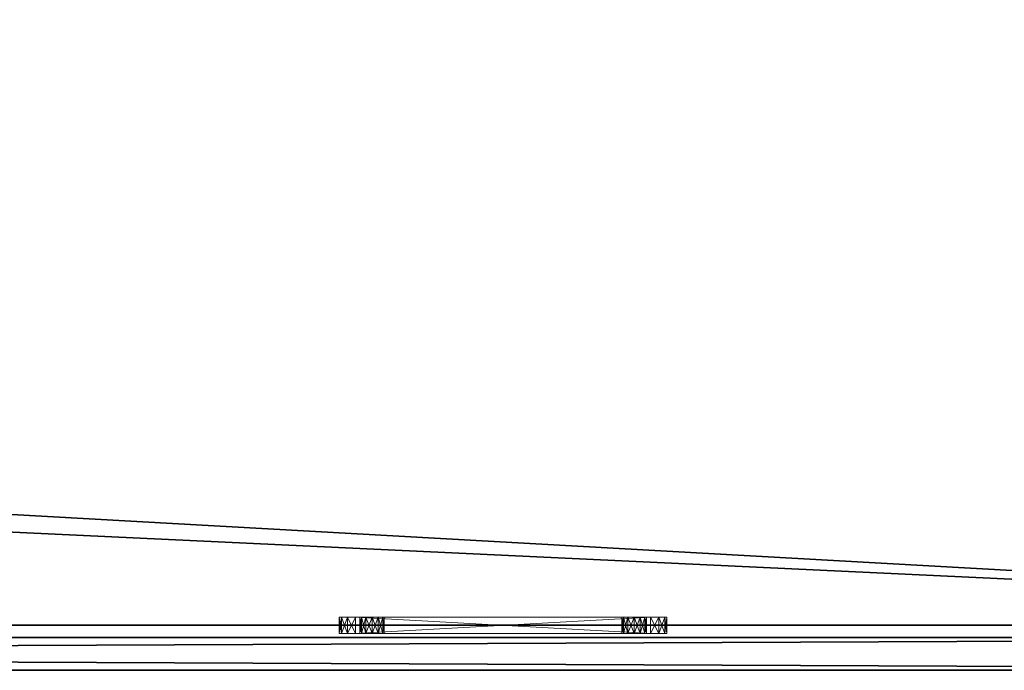
# Model space of a CAD drawing. Extents: x 0 to 120, y 47 to 97.
# Drawn here: x 105 to 112, y 72 to 77 of the extents above; entities that cross this region are included whole.
import ezdxf

# ---------------------------------------------------------------- set-up
doc = ezdxf.new("R2010")
doc.units = 0
doc.header["$LTSCALE"] = 0.3
doc.header["$MEASUREMENT"] = 0
for name, color, linetype in [('A-FURN-ATTRIBUTE-T', 7, 'Continuous'), ('EDGE', 1, 'Continuous'), ('PLEXI', 7, 'Continuous'), ('SURFACE-H', 7, 'Continuous')]:
    doc.layers.add(name, color=color, linetype=linetype)
doc.layers.add('QUINCAILLERIE-CHR', color=4, linetype='Continuous', lineweight=13)
doc.styles.add('LOGIFLEX - Notes', font='ARIALN.TTF', dxfattribs={"height": 0.09375})

# ---------------------------------------------------------------- blocks, each defined once
blk = doc.blocks.new('3-2460WAVC')
at = {"layer": 'EDGE'}
mesh = blk.add_polyface(dxfattribs=at)
corners = [(37.9843, 0, 29), (37.9843, 0, 28), (37.2686, -0.0866, 29), (36, -0.75, 28), (35.4059, -1.1585, 28), (36, -0.75, 29), (34.7314, -1.4134, 28), (34.7314, -1.4134, 29), (34.0157, -1.5, 28), (34.0157, -1.5, 29), (35.4059, -1.1585, 29), (25.9843, -1.5, 28), (25.9843, -1.5, 29), (36.5941, -0.3415, 28), (36.5941, -0.3415, 29), (37.2686, -0.0866, 28), (25.2686, -1.4134, 29), (24, -0.75, 28), (23.4059, -0.3415, 28), (24, -0.75, 29), (22.7314, -0.0866, 28), (22.7314, -0.0866, 29), (22.0157, 0, 28), (22.0157, 0, 29), (23.4059, -0.3415, 29), (0, 0, 28), (0, 0, 29), (24.5941, -1.1585, 28), (24.5941, -1.1585, 29), (25.2686, -1.4134, 28), (60, 0, 28), (60, 0, 29), (60, -24, 28), (60, -24, 29), (0, -24, 28), (0, -24, 29)]
mesh.append_faces([[corners[k] for k in face] for face in [(3, 5, 13, 13), (17, 19, 27, 27)]], dxfattribs={"vtx0": -1, "vtx1": -1, "vtx2": -1})
mesh.append_faces([[corners[k] for k in face] for face in [(0, 1, 2, 2), (6, 7, 4, 4), (6, 8, 7, 7), (10, 5, 4, 4), (8, 11, 9, 9), (13, 14, 15, 15), (2, 15, 14, 14), (12, 11, 16, 16), (20, 21, 18, 18), (20, 22, 21, 21), (24, 19, 18, 18), (22, 25, 23, 23), (27, 28, 29, 29), (16, 29, 28, 28), (30, 1, 31, 31), (32, 30, 33, 33), (34, 32, 35, 35), (25, 34, 26, 26)]], dxfattribs={"vtx1": -1, "vtx2": -1})
mesh.append_faces([[corners[k] for k in face] for face in [(3, 4, 5, 5), (17, 18, 19, 19)]], dxfattribs={"vtx1": -1, "vtx2": -1, "vtx3": -1})
mesh.append_faces([[corners[k] for k in face] for face in [(8, 9, 7, 7), (7, 10, 4, 4), (11, 12, 9, 9), (5, 14, 13, 13), (1, 15, 2, 2), (22, 23, 21, 21), (21, 24, 18, 18), (25, 26, 23, 23), (19, 28, 27, 27), (11, 29, 16, 16), (1, 0, 31, 31), (30, 31, 33, 33), (32, 33, 35, 35), (34, 35, 26, 26)]], dxfattribs={"vtx2": -1, "vtx3": -1})
at = {"layer": 'SURFACE-H'}
mesh = blk.add_polyface(dxfattribs=at)
corners = [(37.2686, -0.0866, 29), (36.5941, -0.3415, 29), (37.9843, 0, 29), (36, -0.75, 29), (60, 0, 29), (34.7314, -1.4134, 29), (60, -24, 29), (35.4059, -1.1585, 29), (34.0157, -1.5, 29), (24.5941, -1.1585, 29), (24, -0.75, 29), (22.0157, 0, 29), (0, 0, 29), (25.2686, -1.4134, 29), (22.7314, -0.0866, 29), (23.4059, -0.3415, 29), (0, -24, 29), (25.9843, -1.5, 29)]
mesh.append_faces([[corners[k] for k in face] for face in [(4, 5, 6, 6), (5, 4, 7, 7), (2, 7, 4, 4), (9, 12, 13, 13), (13, 16, 17, 17), (6, 17, 16, 16), (15, 11, 10, 10)]], dxfattribs={"vtx0": -1, "vtx1": -1, "vtx2": -1})
mesh.append_faces([[corners[k] for k in face] for face in [(9, 11, 12, 12)]], dxfattribs={"vtx0": -1, "vtx2": -1, "vtx3": -1})
mesh.append_faces([[corners[k] for k in face] for face in [(0, 1, 2, 2), (14, 11, 15, 15)]], dxfattribs={"vtx1": -1, "vtx2": -1})
mesh.append_faces([[corners[k] for k in face] for face in [(1, 3, 2, 2), (3, 7, 2, 2), (5, 8, 6, 6), (9, 10, 11, 11), (12, 16, 13, 13), (8, 17, 6, 6)]], dxfattribs={"vtx1": -1, "vtx2": -1, "vtx3": -1})
mesh = blk.add_polyface(dxfattribs=at)
corners = [(35.4059, -1.1585, 28), (60, 0, 28), (34.7314, -1.4134, 28), (37.9843, 0, 28), (36, -0.75, 28), (37.2686, -0.0866, 28), (36.5941, -0.3415, 28), (25.9843, -1.5, 28), (0, -24, 28), (25.2686, -1.4134, 28), (34.0157, -1.5, 28), (60, -24, 28), (22.7314, -0.0866, 28), (23.4059, -0.3415, 28), (22.0157, 0, 28), (24, -0.75, 28), (24.5941, -1.1585, 28), (0, 0, 28)]
mesh.append_faces([[corners[k] for k in face] for face in [(0, 1, 2, 2), (1, 0, 3, 3), (7, 8, 9, 9), (8, 10, 11, 11), (2, 11, 10, 10), (14, 16, 17, 17), (9, 17, 16, 16), (6, 3, 4, 4)]], dxfattribs={"vtx0": -1, "vtx1": -1, "vtx2": -1})
mesh.append_faces([[corners[k] for k in face] for face in [(5, 3, 6, 6), (12, 13, 14, 14)]], dxfattribs={"vtx1": -1, "vtx2": -1})
mesh.append_faces([[corners[k] for k in face] for face in [(0, 4, 3, 3), (7, 10, 8, 8), (1, 11, 2, 2), (13, 15, 14, 14), (15, 16, 14, 14), (8, 17, 9, 9)]], dxfattribs={"vtx1": -1, "vtx2": -1, "vtx3": -1})
blk = doc.blocks.new('LV2460YSMS_THREEDVIEW_WAVC_____CONNECTIVITY_____No_____GROMMET_____NGR_____MGR_____MGRR_____QI_____No_____WAVC_____Wav')
blk.add_blockref('3-2460WAVC', (0, 0))
blk = doc.blocks.new('LV2460YSMS_THREEDVIEW_QI_____CONNECTIVITY_____No_____GROMMET_____NGR_____MGR_____MGRR_____QI_____No_____WAVC_____Wav')
blk.add_blockref('LV2460YSMS_THREEDVIEW_WAVC_____CONNECTIVITY_____No_____GROMMET_____NGR_____MGR_____MGRR_____QI_____No_____WAVC_____Wav', (0, 0))
blk = doc.blocks.new('LV2460YSMS_THREEDVIEW_CONNECT_____CONNECTIVITY_____No_____GROMMET_____NGR_____MGR_____MGRR_____QI_____No_____WAVC_____Wav')
blk.add_blockref('LV2460YSMS_THREEDVIEW_QI_____CONNECTIVITY_____No_____GROMMET_____NGR_____MGR_____MGRR_____QI_____No_____WAVC_____Wav', (0, 0))
blk = doc.blocks.new('LV2460YSMS_THREEDVIEW_MGR_____CONNECTIVITY_____No_____GROMMET_____NGR_____MGR_____MGRR_____QI_____No_____WAVC_____Wav')
blk.add_blockref('LV2460YSMS_THREEDVIEW_CONNECT_____CONNECTIVITY_____No_____GROMMET_____NGR_____MGR_____MGRR_____QI_____No_____WAVC_____Wav', (0, 0))
blk = doc.blocks.new('LV2460YSMS_THREEDVIEW_GR_____CONNECTIVITY_____No_____GROMMET_____NGR_____MGR_____MGRR_____QI_____No_____WAVC_____Wav')
blk.add_blockref('LV2460YSMS_THREEDVIEW_MGR_____CONNECTIVITY_____No_____GROMMET_____NGR_____MGR_____MGRR_____QI_____No_____WAVC_____Wav', (0, 0))
blk = doc.blocks.new('3_LV2460YSMS_____XI_____XO_____CONNECTIVITY_____No_____GROMMET_____NGR_____MGR_____MGRR_____QI_____No_____WAVC_____Wav')
blk.add_blockref('LV2460YSMS_THREEDVIEW_GR_____CONNECTIVITY_____No_____GROMMET_____NGR_____MGR_____MGRR_____QI_____No_____WAVC_____Wav', (0, 0))
at = {"layer": 'A-FURN-ATTRIBUTE-T', "style": 'LOGIFLEX - Notes'}
blk.add_attdef('CAPTG', (0, 1), '', height=2.5, dxfattribs=at)
at = {"layer": 'A-FURN-ATTRIBUTE-T', "style": 'LOGIFLEX - Notes', "flags": 1}
for tag in ['CAPPN', 'CAPMG', 'CAPMC', 'CAPQT', 'CAPDH']:
    blk.add_attdef(tag, (0, 0), '', height=0.001, dxfattribs=at)
blk = doc.blocks.new('3_LV1560UASC1')
at = {"layer": 'A-FURN-ATTRIBUTE-T', "style": 'LOGIFLEX - Notes', "flags": 1}
for tag, height in [('CAPTG', 2.5), ('CAPPN', 0.001), ('CAPMG', 0.001), ('CAPMC', 0.001), ('CAPQT', 0.001), ('CAPDH', 0.001), ('CAPGC', 0.001)]:
    blk.add_attdef(tag, (0, 0), '', height=height, dxfattribs=at)
at = {"layer": 'PLEXI'}
mesh = blk.add_polyface(dxfattribs=at)
corners = [(0, 0, 43.625), (0.067, -0.25, 43.875), (0.067, 0, 43.875), (0, -0.25, 43.625), (0.5, 0, 44.125), (0.25, 0, 44.058), (0.5, -0.25, 44.125), (0.25, -0.25, 44.058), (0.5, 0, 29.125), (0.25, -0.25, 29.192), (0.25, 0, 29.192), (0.5, -0.25, 29.125), (0, 0, 29.625), (0.067, 0, 29.375), (0, -0.25, 29.625), (0.067, -0.25, 29.375), (59, 0, 29.125), (59, -0.25, 29.125), (59, 0, 44.125), (59.25, 0, 44.058), (59.433, 0, 43.875), (59.5, 0, 43.625), (59.5, 0, 29.625), (59.433, 0, 29.375), (59.25, 0, 29.192), (59.5, -0.25, 29.625), (59.5, -0.25, 43.625), (59.25, -0.25, 29.192), (59.433, -0.25, 29.375), (59, -0.25, 44.125), (59.433, -0.25, 43.875), (59.25, -0.25, 44.058)]
mesh.append_faces([[corners[k] for k in face] for face in [(18, 0, 4, 4), (22, 12, 21, 21), (23, 16, 22, 22), (17, 14, 11, 11), (26, 3, 25, 25), (30, 29, 26, 26)]], dxfattribs={"vtx0": -1, "vtx1": -1, "vtx2": -1})
mesh.append_faces([[corners[k] for k in face] for face in [(22, 8, 12, 12), (21, 0, 18, 18), (14, 17, 25, 25), (3, 26, 6, 6)]], dxfattribs={"vtx0": -1, "vtx1": -1, "vtx2": -1, "vtx3": -1})
mesh.append_faces([[corners[k] for k in face] for face in [(0, 1, 2, 2), (6, 5, 7, 7), (2, 7, 5, 5), (8, 9, 10, 10), (14, 13, 15, 15), (10, 15, 13, 13)]], dxfattribs={"vtx0": -1, "vtx2": -1})
mesh.append_faces([[corners[k] for k in face] for face in [(4, 5, 6, 6), (1, 7, 2, 2), (12, 13, 14, 14), (9, 15, 10, 10), (0, 12, 3, 3), (8, 16, 11, 11), (19, 20, 18, 18), (10, 13, 8, 8), (22, 21, 25, 25), (17, 16, 27, 27), (23, 28, 24, 24), (22, 25, 23, 23), (24, 27, 16, 16), (6, 29, 4, 4), (26, 21, 30, 30), (19, 31, 20, 20), (18, 29, 19, 19), (20, 30, 21, 21), (27, 28, 17, 17), (7, 1, 6, 6)]], dxfattribs={"vtx1": -1, "vtx2": -1})
mesh.append_faces([[corners[k] for k in face] for face in [(20, 21, 18, 18), (16, 8, 22, 22), (13, 12, 8, 8), (12, 0, 21, 21), (0, 2, 4, 4), (28, 25, 17, 17), (29, 6, 26, 26), (1, 3, 6, 6), (3, 14, 25, 25), (14, 15, 11, 11)]], dxfattribs={"vtx1": -1, "vtx2": -1, "vtx3": -1})
mesh.append_faces([[corners[k] for k in face] for face in [(0, 3, 1, 1), (8, 11, 9, 9), (12, 14, 3, 3), (16, 17, 11, 11), (23, 24, 16, 16), (2, 5, 4, 4), (21, 26, 25, 25), (25, 28, 23, 23), (28, 27, 24, 24), (29, 18, 4, 4), (29, 31, 19, 19), (31, 30, 20, 20), (30, 31, 29, 29), (15, 9, 11, 11)]], dxfattribs={"vtx2": -1, "vtx3": -1})
at = {"layer": 'QUINCAILLERIE-CHR'}
mesh = blk.add_polyface(dxfattribs=at)
corners = [(9.9375, -0.4062, 31.6083), (9.9375, -0.2812, 31.6083), (9.8917, -0.4062, 31.5625), (10, -0.4062, 31.625), (10, -0.2812, 31.625), (9.875, -0.2812, 31.5), (9.875, -0.4062, 31.5), (9.8917, -0.2812, 31.5625), (9.875, -0.4062, 29.25), (9.875, -0.2812, 29.25), (9.8917, -0.4062, 29.1875), (9.8917, -0.2812, 29.1875), (9.9375, -0.4062, 29.1417), (10, -0.2812, 29.125), (10, -0.4062, 29.125), (9.9375, -0.2812, 29.1417), (10.0438, -0.2812, 29.4219), (10.0312, -0.2812, 29.375), (10.0438, -0.2812, 31.3281), (10.0438, -0.2812, 31.4219), (10.0312, -0.2812, 31.375), (10.0781, -0.2812, 29.2938), (10.0438, -0.2812, 29.3281), (10.0781, -0.2812, 31.4562), (10.0438, -0.4062, 29.3281), (10.0312, -0.4062, 29.375), (10.0438, -0.4062, 31.3281), (10.0312, -0.4062, 31.375), (10.0781, -0.4062, 31.4562), (10.0438, -0.4062, 31.4219), (10.0781, -0.4062, 29.2938), (10.0438, -0.4062, 29.4219)]
mesh.append_faces([[corners[k] for k in face] for face in [(22, 9, 17, 17), (18, 5, 20, 20)]], dxfattribs={"vtx0": -1, "vtx1": -1, "vtx2": -1})
mesh.append_faces([[corners[k] for k in face] for face in [(16, 9, 18, 18)]], dxfattribs={"vtx0": -1, "vtx1": -1, "vtx2": -1, "vtx3": -1})
mesh.append_faces([[corners[k] for k in face] for face in [(19, 5, 7, 7), (24, 8, 10, 10), (26, 6, 8, 8), (8, 25, 31, 31), (6, 27, 29, 29)]], dxfattribs={"vtx0": -1, "vtx2": -1, "vtx3": -1})
mesh.append_faces([[corners[k] for k in face] for face in [(0, 1, 2, 2), (3, 4, 0, 0), (5, 6, 7, 7), (2, 7, 6, 6), (8, 6, 9, 9), (10, 11, 12, 12), (8, 9, 10, 10), (13, 14, 15, 15), (12, 15, 14, 14)]], dxfattribs={"vtx1": -1, "vtx2": -1})
mesh.append_faces([[corners[k] for k in face] for face in [(16, 17, 9, 9), (19, 20, 5, 5), (15, 11, 21, 21), (11, 9, 22, 22), (9, 5, 18, 18), (7, 1, 23, 23), (24, 25, 8, 8), (26, 27, 6, 6), (0, 2, 28, 28), (2, 6, 29, 29), (10, 12, 30, 30)]], dxfattribs={"vtx1": -1, "vtx2": -1, "vtx3": -1})
mesh.append_faces([[corners[k] for k in face] for face in [(4, 1, 0, 0), (1, 7, 2, 2), (6, 5, 9, 9), (9, 11, 10, 10), (11, 15, 12, 12)]], dxfattribs={"vtx2": -1, "vtx3": -1})
mesh = blk.add_polyface(dxfattribs=at)
corners = [(10.0438, -0.4062, 29.4219), (10.0438, -0.2812, 29.4219), (10.0781, -0.4062, 29.4562), (10.0312, -0.2812, 29.375), (10.0781, -0.2812, 29.4562), (10.0438, -0.4062, 29.3281), (10.0438, -0.2812, 29.3281), (10.0312, -0.4062, 29.375), (10.0781, -0.2812, 29.2938), (10.0781, -0.4062, 29.2938), (10.0438, -0.4062, 31.4219), (10.0438, -0.2812, 31.4219), (10.0781, -0.4062, 31.4562), (10.0312, -0.2812, 31.375), (10.0781, -0.2812, 31.4562), (10.0438, -0.4062, 31.3281), (10.0438, -0.2812, 31.3281), (10.0312, -0.4062, 31.375), (10.0781, -0.2812, 31.2938), (10.0781, -0.4062, 31.2938), (9.8917, -0.2812, 29.1875), (10.125, -0.2812, 29.2812), (10, -0.2812, 29.125), (10.1719, -0.2812, 29.2938), (9.8917, -0.2812, 31.5625), (10.125, -0.2812, 31.4688), (10, -0.2812, 31.625), (9.9375, -0.2812, 29.1417), (9.9375, -0.2812, 31.6083), (9.8917, -0.4062, 29.1875), (10.125, -0.4062, 29.2812), (10, -0.4062, 29.125), (9.875, -0.4062, 29.25), (9.8917, -0.4062, 31.5625), (10.125, -0.4062, 31.4688), (10, -0.4062, 31.625), (9.9375, -0.4062, 31.6083), (9.9375, -0.4062, 29.1417)]
mesh.append_faces([[corners[k] for k in face] for face in [(1, 18, 4, 4), (8, 20, 6, 6), (21, 22, 8, 8), (11, 24, 14, 14), (5, 29, 9, 9), (2, 19, 0, 0), (15, 0, 19, 19), (12, 33, 10, 10), (34, 35, 12, 12)]], dxfattribs={"vtx0": -1, "vtx1": -1, "vtx2": -1})
mesh.append_faces([[corners[k] for k in face] for face in [(15, 32, 0, 0)]], dxfattribs={"vtx0": -1, "vtx1": -1, "vtx2": -1, "vtx3": -1})
mesh.append_faces([[corners[k] for k in face] for face in [(1, 16, 18, 18)]], dxfattribs={"vtx0": -1, "vtx2": -1, "vtx3": -1})
mesh.append_faces([[corners[k] for k in face] for face in [(0, 1, 2, 2), (1, 0, 3, 3), (5, 6, 7, 7), (6, 5, 8, 8), (9, 8, 5, 5), (7, 3, 0, 0), (10, 11, 12, 12), (11, 10, 13, 13), (15, 16, 17, 17), (16, 15, 18, 18), (19, 18, 15, 15), (17, 13, 10, 10)]], dxfattribs={"vtx1": -1, "vtx2": -1})
mesh.append_faces([[corners[k] for k in face] for face in [(21, 23, 22, 22), (25, 14, 26, 26), (22, 27, 8, 8), (28, 26, 14, 14), (30, 9, 31, 31), (35, 36, 12, 12), (37, 31, 9, 9)]], dxfattribs={"vtx1": -1, "vtx2": -1, "vtx3": -1})
mesh.append_faces([[corners[k] for k in face] for face in [(1, 4, 2, 2), (6, 3, 7, 7), (11, 14, 12, 12), (16, 13, 17, 17)]], dxfattribs={"vtx2": -1, "vtx3": -1})
mesh = blk.add_polyface(dxfattribs=at)
corners = [(10.125, -0.4062, 29.4688), (10.125, -0.2812, 29.4688), (10.1719, -0.4062, 29.4562), (10.0781, -0.2812, 29.4562), (10.0781, -0.4062, 29.4562), (10.2062, -0.2812, 29.4219), (10.2062, -0.4062, 29.4219), (10.1719, -0.2812, 29.4562), (10.2062, -0.4062, 29.3281), (10.2062, -0.2812, 29.3281), (10.1719, -0.4062, 29.2938), (10.125, -0.4062, 29.2812), (10.125, -0.2812, 29.2812), (10.0781, -0.4062, 29.2938), (10.1719, -0.2812, 29.2938), (10.0781, -0.2812, 29.2938), (10.125, -0.4062, 31.4688), (10.125, -0.2812, 31.4688), (10.1719, -0.4062, 31.4562), (10.0781, -0.2812, 31.4562), (10.0781, -0.4062, 31.4562), (10.2062, -0.2812, 31.4219), (10.2062, -0.4062, 31.4219), (10.1719, -0.2812, 31.4562), (10.125, -0.4062, 31.2812), (10.125, -0.2812, 31.2812), (10.0781, -0.4062, 31.2938), (10.1719, -0.2812, 31.2938), (10.2062, -0.2812, 31.3281), (10.1719, -0.4062, 31.2938), (10.0781, -0.2812, 31.2938), (10, -0.2812, 31.625), (10, -0.4062, 29.125), (10, -0.4062, 31.625)]
mesh.append_faces([[corners[k] for k in face] for face in [(1, 25, 7, 7), (25, 3, 30, 30), (17, 31, 23, 23), (26, 4, 24, 24), (11, 32, 10, 10), (24, 2, 29, 29)]], dxfattribs={"vtx0": -1, "vtx1": -1, "vtx2": -1})
mesh.append_faces([[corners[k] for k in face] for face in [(24, 0, 2, 2)]], dxfattribs={"vtx0": -1, "vtx2": -1, "vtx3": -1})
mesh.append_faces([[corners[k] for k in face] for face in [(0, 1, 2, 2), (1, 0, 3, 3), (4, 3, 0, 0), (5, 6, 7, 7), (2, 7, 6, 6), (8, 9, 10, 10), (11, 12, 13, 13), (12, 11, 14, 14), (10, 14, 11, 11), (16, 17, 18, 18), (17, 16, 19, 19), (20, 19, 16, 16), (21, 22, 23, 23), (24, 25, 26, 26), (25, 24, 27, 27), (29, 27, 24, 24)]], dxfattribs={"vtx1": -1, "vtx2": -1})
mesh.append_faces([[corners[k] for k in face] for face in [(1, 3, 25, 25), (25, 27, 7, 7), (4, 0, 24, 24), (16, 18, 33, 33)]], dxfattribs={"vtx1": -1, "vtx2": -1, "vtx3": -1})
mesh.append_faces([[corners[k] for k in face] for face in [(1, 7, 2, 2), (9, 14, 10, 10), (12, 15, 13, 13), (17, 23, 18, 18), (28, 27, 29, 29), (25, 30, 26, 26)]], dxfattribs={"vtx2": -1, "vtx3": -1})
mesh = blk.add_polyface(dxfattribs=at)
corners = [(10.2062, -0.4062, 29.4219), (10.2062, -0.2812, 29.4219), (10.2188, -0.4062, 29.375), (10.2062, -0.2812, 29.3281), (10.2062, -0.4062, 29.3281), (10.2188, -0.2812, 29.375), (10, -0.4062, 31.625), (12.25, -0.4062, 31.625), (10, -0.2812, 31.625), (10.2062, -0.4062, 31.4219), (10.2062, -0.2812, 31.4219), (10.2188, -0.4062, 31.375), (10.1719, -0.4062, 31.4562), (10.1719, -0.2812, 31.4562), (10.2062, -0.4062, 31.3281), (10.2062, -0.2812, 31.3281), (10.1719, -0.4062, 31.2938), (10.2188, -0.2812, 31.375), (12.0438, -0.2812, 29.3281), (10.1719, -0.2812, 29.2938), (12.0438, -0.2812, 29.4219), (10.1719, -0.2812, 29.4562), (12.0781, -0.2812, 31.2938), (10.1719, -0.2812, 31.2938), (12.0438, -0.2812, 31.3281), (12.0312, -0.2812, 31.375), (12.0781, -0.2812, 31.4562), (12.0781, -0.2812, 29.2938), (12.0438, -0.2812, 31.4219), (12.25, -0.2812, 31.625), (10, -0.2812, 29.125), (12.0312, -0.2812, 29.375), (12.0438, -0.4062, 29.4219), (10.1719, -0.4062, 29.4562), (12.0438, -0.4062, 29.3281), (12.0438, -0.4062, 31.4219), (12.0438, -0.4062, 31.3281), (12.0781, -0.4062, 29.4562), (12.0781, -0.4062, 31.4562), (10, -0.4062, 29.125), (12.25, -0.4062, 29.125), (10.1719, -0.4062, 29.2938), (12.0312, -0.4062, 29.375), (12.0312, -0.4062, 31.375)]
mesh.append_faces([[corners[k] for k in face] for face in [(3, 18, 19, 19), (1, 20, 5, 5), (21, 22, 1, 1), (17, 25, 15, 15), (13, 26, 10, 10), (10, 28, 17, 17), (5, 31, 3, 3), (15, 24, 23, 23), (0, 32, 33, 33), (4, 34, 2, 2), (9, 35, 12, 12), (14, 36, 11, 11), (16, 37, 14, 14), (2, 42, 0, 0), (11, 43, 9, 9)]], dxfattribs={"vtx0": -1, "vtx1": -1, "vtx2": -1})
mesh.append_faces([[corners[k] for k in face] for face in [(21, 23, 24, 24), (27, 30, 19, 19), (33, 32, 16, 16), (38, 6, 12, 12)]], dxfattribs={"vtx0": -1, "vtx1": -1, "vtx2": -1, "vtx3": -1})
mesh.append_faces([[corners[k] for k in face] for face in [(0, 1, 2, 2), (3, 4, 5, 5), (2, 5, 4, 4), (6, 7, 8, 8), (9, 10, 11, 11), (12, 13, 9, 9), (14, 15, 16, 16), (15, 14, 17, 17), (11, 17, 14, 14)]], dxfattribs={"vtx1": -1, "vtx2": -1})
mesh.append_faces([[corners[k] for k in face] for face in [(18, 27, 19, 19), (8, 29, 13, 13), (35, 38, 12, 12), (39, 40, 41, 41)]], dxfattribs={"vtx1": -1, "vtx2": -1, "vtx3": -1})
mesh.append_faces([[corners[k] for k in face] for face in [(1, 5, 2, 2), (10, 17, 11, 11)]], dxfattribs={"vtx2": -1, "vtx3": -1})
mesh = blk.add_polyface(dxfattribs=at)
corners = [(12.25, -0.4062, 31.625), (12.25, -0.2812, 31.625), (10, -0.2812, 31.625), (12.25, -0.4062, 29.125), (10, -0.4062, 29.125), (12.25, -0.2812, 29.125), (10, -0.2812, 29.125), (12.0438, -0.4062, 29.4219), (12.0438, -0.2812, 29.4219), (12.0781, -0.4062, 29.4562), (12.0312, -0.2812, 29.375), (12.0438, -0.4062, 29.3281), (12.0438, -0.2812, 29.3281), (12.0312, -0.4062, 29.375), (10.2062, -0.2812, 29.3281), (12.0438, -0.2812, 31.4219), (12.0438, -0.4062, 31.4219), (12.0312, -0.2812, 31.375), (12.0438, -0.4062, 31.3281), (12.0438, -0.2812, 31.3281), (12.0312, -0.4062, 31.375), (10.1719, -0.2812, 29.4562), (12.0781, -0.2812, 31.2938), (10.2188, -0.2812, 31.375), (10.2062, -0.2812, 29.4219), (12.0781, -0.2812, 29.4562), (10.2188, -0.2812, 29.375), (10.2062, -0.2812, 31.3281), (12.0781, -0.2812, 31.4562), (10.2062, -0.2812, 31.4219), (12.0781, -0.2812, 29.2938), (10.1719, -0.2812, 31.4562), (10.2062, -0.4062, 29.4219), (10.2062, -0.4062, 29.3281), (12.0781, -0.4062, 29.2938), (10.2062, -0.4062, 31.4219), (10.2188, -0.4062, 29.375), (12.0781, -0.4062, 31.2938), (10.2062, -0.4062, 31.3281), (10.2188, -0.4062, 31.375), (10, -0.4062, 31.625), (12.0781, -0.4062, 31.4562), (10.1719, -0.4062, 29.2938), (10.1719, -0.4062, 31.2938)]
mesh.append_faces([[corners[k] for k in face] for face in [(12, 14, 10, 10), (17, 23, 15, 15), (8, 24, 25, 25), (7, 32, 13, 13), (11, 33, 34, 34), (16, 35, 20, 20), (9, 43, 7, 7), (18, 38, 37, 37)]], dxfattribs={"vtx0": -1, "vtx1": -1, "vtx2": -1})
mesh.append_faces([[corners[k] for k in face] for face in [(24, 22, 25, 25), (31, 1, 28, 28), (9, 37, 38, 38), (3, 34, 42, 42)]], dxfattribs={"vtx0": -1, "vtx1": -1, "vtx2": -1, "vtx3": -1})
mesh.append_faces([[corners[k] for k in face] for face in [(21, 19, 22, 22)]], dxfattribs={"vtx0": -1, "vtx2": -1, "vtx3": -1})
mesh.append_faces([[corners[k] for k in face] for face in [(3, 4, 5, 5), (7, 8, 9, 9), (8, 7, 10, 10), (11, 12, 13, 13), (13, 10, 7, 7), (15, 16, 17, 17), (18, 19, 20, 20), (20, 17, 16, 16)]], dxfattribs={"vtx1": -1, "vtx2": -1})
mesh.append_faces([[corners[k] for k in face] for face in [(8, 10, 26, 26), (17, 19, 27, 27), (28, 15, 29, 29), (5, 6, 30, 30), (11, 13, 36, 36), (18, 20, 39, 39), (0, 40, 41, 41), (33, 42, 34, 34)]], dxfattribs={"vtx1": -1, "vtx2": -1, "vtx3": -1})
mesh.append_faces([[corners[k] for k in face] for face in [(0, 1, 2, 2), (4, 6, 5, 5), (12, 10, 13, 13), (19, 17, 20, 20)]], dxfattribs={"vtx2": -1, "vtx3": -1})
mesh = blk.add_polyface(dxfattribs=at)
corners = [(12.125, -0.4062, 29.4688), (12.125, -0.2812, 29.4688), (12.1719, -0.4062, 29.4562), (12.0781, -0.2812, 29.4562), (12.0438, -0.2812, 29.4219), (12.0781, -0.4062, 29.4562), (12.1719, -0.2812, 29.4562), (12.125, -0.4062, 29.2812), (12.125, -0.2812, 29.2812), (12.0781, -0.4062, 29.2938), (12.1719, -0.2812, 29.2938), (12.1719, -0.4062, 29.2938), (12.0438, -0.2812, 29.3281), (12.0438, -0.4062, 29.3281), (12.0781, -0.2812, 29.2938), (12.0438, -0.4062, 31.4219), (12.0438, -0.2812, 31.4219), (12.0781, -0.4062, 31.4562), (12.125, -0.4062, 31.4688), (12.125, -0.2812, 31.4688), (12.1719, -0.4062, 31.4562), (12.0781, -0.2812, 31.4562), (12.1719, -0.2812, 31.4562), (12.125, -0.4062, 31.2812), (12.125, -0.2812, 31.2812), (12.0781, -0.4062, 31.2938), (12.1719, -0.2812, 31.2938), (12.1719, -0.4062, 31.2938), (12.0438, -0.2812, 31.3281), (12.0438, -0.4062, 31.3281), (12.0781, -0.2812, 31.2938), (12.25, -0.2812, 29.125), (12.25, -0.2812, 31.625), (12.25, -0.4062, 31.625)]
mesh.append_faces([[corners[k] for k in face] for face in [(8, 31, 14, 14), (26, 6, 24, 24), (24, 3, 30, 30), (0, 23, 5, 5), (23, 2, 27, 27), (18, 33, 17, 17)]], dxfattribs={"vtx0": -1, "vtx1": -1, "vtx2": -1})
mesh.append_faces([[corners[k] for k in face] for face in [(0, 1, 2, 2), (1, 0, 3, 3), (5, 3, 0, 0), (7, 8, 9, 9), (8, 7, 10, 10), (11, 10, 7, 7), (12, 13, 14, 14), (9, 14, 13, 13), (15, 16, 17, 17), (18, 19, 20, 20), (19, 18, 21, 21), (17, 21, 18, 18), (23, 24, 25, 25), (24, 23, 26, 26), (27, 26, 23, 23), (28, 29, 30, 30), (25, 30, 29, 29)]], dxfattribs={"vtx1": -1, "vtx2": -1})
mesh.append_faces([[corners[k] for k in face] for face in [(6, 1, 24, 24), (19, 21, 32, 32), (1, 3, 24, 24), (0, 2, 23, 23), (23, 25, 5, 5)]], dxfattribs={"vtx1": -1, "vtx2": -1, "vtx3": -1})
mesh.append_faces([[corners[k] for k in face] for face in [(4, 3, 5, 5), (1, 6, 2, 2), (8, 14, 9, 9), (16, 21, 17, 17), (19, 22, 20, 20), (24, 30, 25, 25)]], dxfattribs={"vtx2": -1, "vtx3": -1})
mesh = blk.add_polyface(dxfattribs=at)
corners = [(12.2062, -0.4062, 29.4219), (12.2062, -0.2812, 29.4219), (12.2188, -0.4062, 29.375), (12.1719, -0.2812, 29.4562), (12.1719, -0.4062, 29.4562), (12.2062, -0.4062, 29.3281), (12.2062, -0.2812, 29.3281), (12.1719, -0.4062, 29.2938), (12.2188, -0.2812, 29.375), (12.1719, -0.2812, 29.2938), (12.2062, -0.4062, 31.4219), (12.2062, -0.2812, 31.4219), (12.2188, -0.4062, 31.375), (12.1719, -0.2812, 31.4562), (12.1719, -0.4062, 31.4562), (12.2062, -0.4062, 31.3281), (12.2062, -0.2812, 31.3281), (12.1719, -0.4062, 31.2938), (12.2188, -0.2812, 31.375), (12.1719, -0.2812, 31.2938), (12.125, -0.2812, 29.2812), (12.25, -0.2812, 29.125), (12.3583, -0.2812, 29.1875), (12.125, -0.2812, 31.4688), (12.25, -0.2812, 31.625), (12.3125, -0.2812, 29.1417), (12.3125, -0.2812, 31.6083), (12.3583, -0.2812, 31.5625), (12.125, -0.4062, 29.2812), (12.25, -0.4062, 29.125), (12.0781, -0.4062, 29.2938), (12.125, -0.4062, 31.4688), (12.25, -0.4062, 31.625), (12.3583, -0.4062, 31.5625), (12.3125, -0.4062, 29.1417), (12.3583, -0.4062, 29.1875), (12.3125, -0.4062, 31.6083)]
mesh.append_faces([[corners[k] for k in face] for face in [(6, 22, 9, 9), (3, 19, 1, 1), (23, 24, 13, 13), (13, 27, 11, 11), (28, 29, 7, 7), (10, 33, 14, 14), (17, 0, 15, 15), (0, 17, 4, 4), (7, 35, 5, 5)]], dxfattribs={"vtx0": -1, "vtx1": -1, "vtx2": -1})
mesh.append_faces([[corners[k] for k in face] for face in [(0, 1, 2, 2), (1, 0, 3, 3), (4, 3, 0, 0), (5, 6, 7, 7), (6, 5, 8, 8), (2, 8, 5, 5), (10, 11, 12, 12), (11, 10, 13, 13), (14, 13, 10, 10), (15, 16, 17, 17), (16, 15, 18, 18), (12, 18, 15, 15)]], dxfattribs={"vtx1": -1, "vtx2": -1})
mesh.append_faces([[corners[k] for k in face] for face in [(20, 9, 21, 21), (19, 16, 1, 1), (25, 21, 9, 9), (24, 26, 13, 13), (28, 30, 29, 29), (31, 14, 32, 32), (29, 34, 7, 7), (36, 32, 14, 14)]], dxfattribs={"vtx1": -1, "vtx2": -1, "vtx3": -1})
mesh.append_faces([[corners[k] for k in face] for face in [(1, 8, 2, 2), (6, 9, 7, 7), (11, 18, 12, 12), (16, 19, 17, 17)]], dxfattribs={"vtx2": -1, "vtx3": -1})
mesh = blk.add_polyface(dxfattribs=at)
corners = [(12.375, -0.4062, 31.5), (12.375, -0.4062, 29.25), (12.375, -0.2812, 31.5), (12.375, -0.2812, 29.25), (12.3583, -0.4062, 31.5625), (12.3583, -0.2812, 31.5625), (12.3125, -0.4062, 31.6083), (12.25, -0.2812, 31.625), (12.25, -0.4062, 31.625), (12.3125, -0.2812, 31.6083), (12.3583, -0.2812, 29.1875), (12.3125, -0.4062, 29.1417), (12.3125, -0.2812, 29.1417), (12.3583, -0.4062, 29.1875), (12.25, -0.4062, 29.125), (12.25, -0.2812, 29.125), (12.2062, -0.2812, 29.3281), (12.2188, -0.2812, 29.375), (12.2188, -0.2812, 31.375), (12.2062, -0.2812, 31.3281), (12.2062, -0.2812, 31.4219), (12.1719, -0.2812, 29.2938), (12.1719, -0.2812, 31.4562), (12.2062, -0.2812, 29.4219), (12.2188, -0.4062, 29.375), (12.2062, -0.4062, 29.4219), (12.2062, -0.4062, 29.3281), (12.2062, -0.4062, 31.4219), (12.2188, -0.4062, 31.375), (12.1719, -0.4062, 29.2938), (12.2062, -0.4062, 31.3281), (12.1719, -0.4062, 31.4562)]
mesh.append_faces([[corners[k] for k in face] for face in [(10, 16, 3, 3), (18, 2, 19, 19), (2, 20, 5, 5), (24, 1, 25, 25), (1, 26, 13, 13), (4, 27, 0, 0), (30, 0, 28, 28)]], dxfattribs={"vtx0": -1, "vtx1": -1, "vtx2": -1})
mesh.append_faces([[corners[k] for k in face] for face in [(3, 23, 19, 19), (25, 1, 30, 30)]], dxfattribs={"vtx0": -1, "vtx1": -1, "vtx2": -1, "vtx3": -1})
mesh.append_faces([[corners[k] for k in face] for face in [(0, 1, 2, 2), (4, 5, 6, 6), (0, 2, 4, 4), (7, 8, 9, 9), (6, 9, 8, 8), (3, 1, 10, 10), (11, 12, 13, 13), (14, 15, 11, 11), (13, 10, 1, 1)]], dxfattribs={"vtx1": -1, "vtx2": -1})
mesh.append_faces([[corners[k] for k in face] for face in [(16, 17, 3, 3), (18, 20, 2, 2), (10, 12, 21, 21), (9, 5, 22, 22), (2, 3, 19, 19), (17, 23, 3, 3), (24, 26, 1, 1), (27, 28, 0, 0), (11, 13, 29, 29), (4, 6, 31, 31), (1, 0, 30, 30)]], dxfattribs={"vtx1": -1, "vtx2": -1, "vtx3": -1})
mesh.append_faces([[corners[k] for k in face] for face in [(1, 3, 2, 2), (2, 5, 4, 4), (5, 9, 6, 6), (15, 12, 11, 11), (12, 10, 13, 13)]], dxfattribs={"vtx2": -1, "vtx3": -1})

msp = doc.modelspace()

# ---------------------------------------------------------------- block references
at = {"rotation": 180}
for name, p in [('3_LV2460YSMS_____XI_____XO_____CONNECTIVITY_____No_____GROMMET_____NGR_____MGR_____MGRR_____QI_____No_____WAVC_____Wav', (120, 72.5)), ('3_LV1560UASC1', (119.787, 72.1563))]:
    msp.add_blockref(name, p, dxfattribs=at)

doc.saveas('drawing.dxf')
